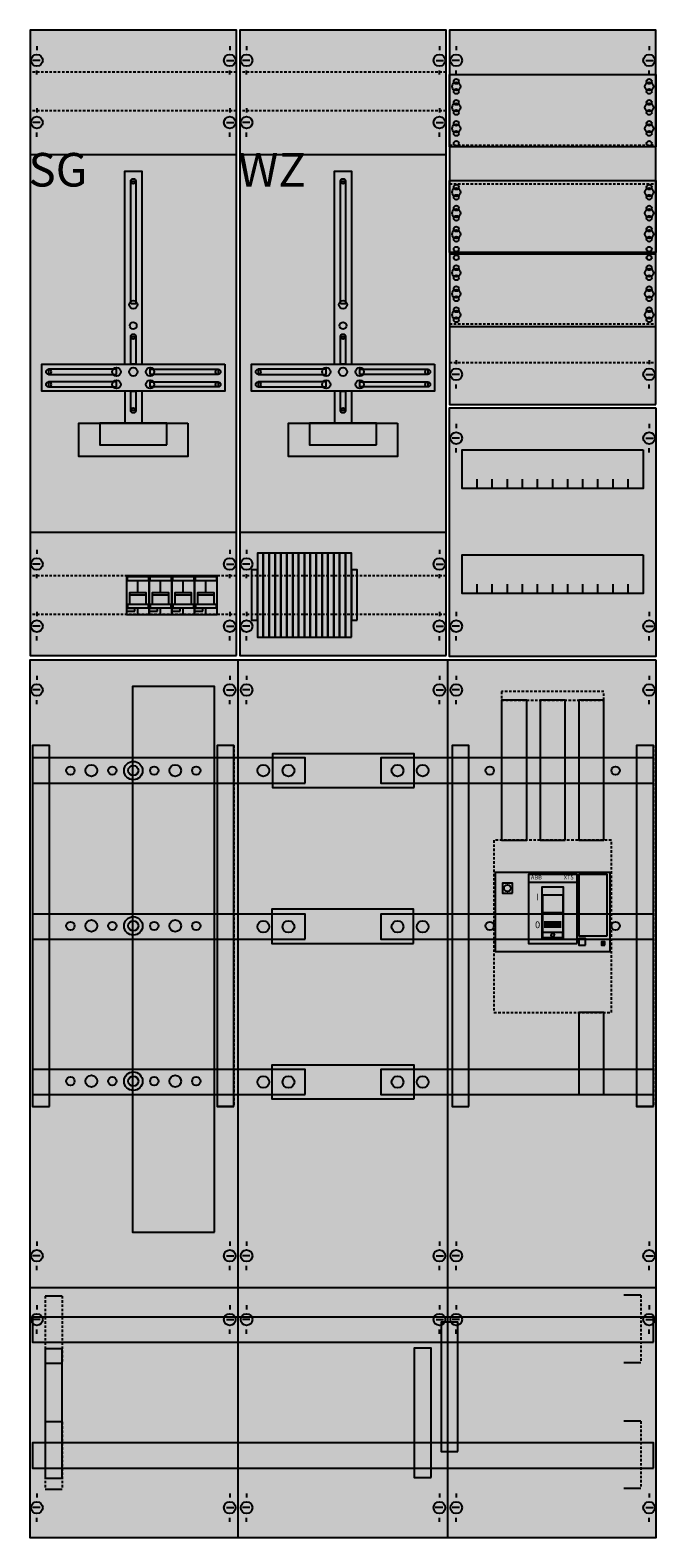
# Model space of a CAD drawing. Extents: x 0 to 75, y 0 to 180.
import ezdxf
from ezdxf.enums import TextEntityAlignment as Align

# ---------------------------------------------------------------- set-up
doc = ezdxf.new("R2010")
doc.units = 0
for name, pattern in [('L000000000000000000', [0]), ('L000000020000FFFFFF', [0]), ('L014100020032000000', [0.5, 0.3, -0.2])]:
    doc.linetypes.add(name, pattern=pattern)
doc.layers.get('0').update_dxf_attribs({"linetype": 'CONTINUOUS'})
for name, color, linetype in [('1', 7, 'CONTINUOUS'), ('2', 7, 'CONTINUOUS'), ('31', 7, 'CONTINUOUS'), ('58', 7, 'CONTINUOUS')]:
    doc.layers.add(name, color=color, linetype=linetype)

# ---------------------------------------------------------------- blocks, each defined once
blk = doc.blocks.new('wx32kk11s')
at = {"layer": '1', "color": 7, "linetype": 'CONTINUOUS'}
for p, q in [((1, 177.9), (1, 177.4)), ((24, 177.9), (24, 177.4)), ((26, 177.9), (26, 177.4)), ((49, 177.9), (49, 177.4)), ((51, 177.9), (51, 177.4)), ((74, 177.9), (74, 177.4)), ((1.4, 176.2), (0.5, 176.2)), ((23.6, 176.2), (24.5, 176.2)), ((26.4, 176.2), (25.5, 176.2)), ((48.6, 176.2), (49.5, 176.2)), ((51.4, 176.2), (50.5, 176.2)), ((73.6, 176.2), (74.5, 176.2)), ((1, 174.5), (1, 175)), ((24, 174.5), (24, 175)), ((26, 174.5), (26, 175)), ((49, 174.5), (49, 175)), ((51, 174.5), (51, 175)), ((74, 174.5), (74, 175)), ((1, 170.5), (1, 170)), ((1, 170.5), (1, 170)), ((24, 170.5), (24, 170)), ((26, 170.5), (26, 170)), ((26, 170.5), (26, 170)), ((49, 170.5), (49, 170)), ((1.4, 168.8), (0.5, 168.8)), ((1, 167.1), (1, 167.6)), ((23.6, 168.8), (24.5, 168.8)), ((24, 167.1), (24, 167.6)), ((26.4, 168.8), (25.5, 168.8)), ((26, 167.1), (26, 167.6)), ((48.6, 168.8), (49.5, 168.8)), ((49, 167.1), (49, 167.6)), ((51, 140.5), (51, 140)), ((74, 140.5), (74, 140)), ((51.4, 138.8), (50.5, 138.8)), ((73.6, 138.8), (74.5, 138.8)), ((51, 137.1), (51, 137.6)), ((74, 137.1), (74, 137.6)), ((51.4, 131.2), (50.5, 131.2)), ((51.4, 131.2), (50.5, 131.2)), ((51, 132.9), (51, 132.4)), ((51, 132.9), (51, 132.4)), ((73.6, 131.2), (74.5, 131.2)), ((73.6, 131.2), (74.5, 131.2)), ((74, 132.9), (74, 132.4)), ((74, 132.9), (74, 132.4)), ((51, 129.5), (51, 130)), ((51, 129.5), (51, 130)), ((74, 129.5), (74, 130)), ((74, 129.5), (74, 130)), ((1, 117.9), (1, 117.4)), ((24, 117.9), (24, 117.4)), ((26, 117.9), (26, 117.4)), ((49, 117.9), (49, 117.4)), ((1.4, 116.2), (0.5, 116.2)), ((1, 114.5), (1, 115)), ((23.6, 116.2), (24.5, 116.2)), ((24, 114.5), (24, 115)), ((26.4, 116.2), (25.5, 116.2)), ((26, 114.5), (26, 115)), ((48.6, 116.2), (49.5, 116.2)), ((49, 114.5), (49, 115)), ((1, 110.5), (1, 110)), ((1, 110.5), (1, 110)), ((24, 110.5), (24, 110)), ((26, 110.5), (26, 110)), ((26, 110.5), (26, 110)), ((49, 110.5), (49, 110)), ((51, 110.5), (51, 110)), ((74, 110.5), (74, 110)), ((1.4, 108.8), (0.5, 108.8)), ((23.6, 108.8), (24.5, 108.8)), ((26.4, 108.8), (25.5, 108.8)), ((48.6, 108.8), (49.5, 108.8)), ((51.4, 108.8), (50.5, 108.8)), ((73.6, 108.8), (74.5, 108.8)), ((1, 107.1), (1, 107.6)), ((24, 107.1), (24, 107.6)), ((26, 107.1), (26, 107.6)), ((49, 107.1), (49, 107.6)), ((51, 107.1), (51, 107.6)), ((74, 107.1), (74, 107.6)), ((25, 0.2), (25, 104.8)), ((50, 0.2), (50, 104.8)), ((1, 102.9), (1, 102.4)), ((24, 102.9), (24, 102.4)), ((26, 102.9), (26, 102.4)), ((49, 102.9), (49, 102.4)), ((51, 102.9), (51, 102.4)), ((74, 102.9), (74, 102.4)), ((1.4, 101.2), (0.5, 101.2)), ((23.6, 101.2), (24.5, 101.2)), ((26.4, 101.2), (25.5, 101.2)), ((48.6, 101.2), (49.5, 101.2)), ((51.4, 101.2), (50.5, 101.2)), ((73.6, 101.2), (74.5, 101.2)), ((1, 99.5), (1, 100)), ((24, 99.5), (24, 100)), ((26, 99.5), (26, 100)), ((49, 99.5), (49, 100)), ((51, 99.5), (51, 100)), ((74, 99.5), (74, 100)), ((1, 35.5), (1, 35)), ((24, 35.5), (24, 35)), ((26, 35.5), (26, 35)), ((49, 35.5), (49, 35)), ((51, 35.5), (51, 35)), ((74, 35.5), (74, 35)), ((1.4, 33.8), (0.5, 33.8)), ((1, 32.1), (1, 32.6)), ((23.6, 33.8), (24.5, 33.8)), ((24, 32.1), (24, 32.6)), ((26.4, 33.8), (25.5, 33.8)), ((26, 32.1), (26, 32.6)), ((48.6, 33.8), (49.5, 33.8)), ((49, 32.1), (49, 32.6)), ((51.4, 33.8), (50.5, 33.8)), ((51, 32.1), (51, 32.6)), ((73.6, 33.8), (74.5, 33.8)), ((74, 32.1), (74, 32.6)), ((74.8, 30), (0.2, 30)), ((1, 27.9), (1, 27.4)), ((24, 27.9), (24, 27.4)), ((26, 27.9), (26, 27.4)), ((49, 27.9), (49, 27.4)), ((51, 27.9), (51, 27.4)), ((74, 27.9), (74, 27.4)), ((1.4, 26.2), (0.5, 26.2)), ((23.6, 26.2), (24.5, 26.2)), ((26.4, 26.2), (25.5, 26.2)), ((48.6, 26.2), (49.5, 26.2)), ((51.4, 26.2), (50.5, 26.2)), ((73.6, 26.2), (74.5, 26.2)), ((1, 24.5), (1, 25)), ((24, 24.5), (24, 25)), ((26, 24.5), (26, 25)), ((49, 24.5), (49, 25)), ((51, 24.5), (51, 25)), ((74, 24.5), (74, 25)), ((1, 5.5), (1, 5)), ((24, 5.5), (24, 5)), ((26, 5.5), (26, 5)), ((49, 5.5), (49, 5)), ((51, 5.5), (51, 5)), ((74, 5.5), (74, 5)), ((1.4, 3.8), (0.5, 3.8)), ((23.6, 3.8), (24.5, 3.8)), ((26.4, 3.8), (25.5, 3.8)), ((49.4, 3.8), (48.5, 3.8)), ((51.4, 3.8), (50.5, 3.8)), ((73.6, 3.8), (74.5, 3.8)), ((1, 2.1), (1, 2.6)), ((24, 2.1), (24, 2.6)), ((26, 2.1), (26, 2.6)), ((49, 2.1), (49, 2.6)), ((51, 2.1), (51, 2.6)), ((74, 2.1), (74, 2.6))]:
    blk.add_line(p, q, dxfattribs=at)
at = {"layer": '1', "color": 7, "linetype": 'L014100020032000000'}
for p, q in [((24.8, 174.8), (0.2, 174.8)), ((49.8, 174.8), (25.2, 174.8)), ((24.8, 170.2), (0.2, 170.2)), ((49.8, 170.2), (25.2, 170.2)), ((24.8, 114.8), (0.2, 114.8)), ((49.8, 114.8), (25.2, 114.8)), ((24.8, 110.2), (0.2, 110.2)), ((49.8, 110.2), (25.2, 110.2))]:
    blk.add_line(p, q, dxfattribs=at)
at = {"layer": '1', "color": 7, "linetype": 'CONTINUOUS'}
for points in [[(24.8, 105.3), (24.8, 179.8), (0.2, 179.8), (0.2, 105.3)], [(49.8, 105.3), (49.8, 179.8), (25.2, 179.8), (25.2, 105.3)], [(74.8, 135.2), (74.8, 179.8), (50.2, 179.8), (50.2, 135.2)], [(74.8, 174.5), (74.8, 165.9), (50.2, 165.9), (50.2, 174.5)], [(12.2, 147.2), (12.2, 161.8), (12.8, 161.8), (12.8, 147.2)], [(37.2, 147.2), (37.2, 161.8), (37.8, 161.8), (37.8, 147.2)], [(74.8, 161.9), (74.8, 153.3), (50.2, 153.3), (50.2, 161.9)], [(74.8, 144.5), (74.8, 153.1), (50.2, 153.1), (50.2, 144.5)], [(12.2, 140), (12.2, 143.3), (12.8, 143.3), (12.8, 140)], [(37.2, 140), (37.2, 143.3), (37.8, 143.3), (37.8, 140)], [(23.4, 140), (23.4, 136.8), (1.6, 136.8), (1.6, 140)], [(10.5, 138.8), (10.5, 139.4), (2.4, 139.4), (2.4, 138.8)], [(14.5, 138.8), (14.5, 139.4), (22.6, 139.4), (22.6, 138.8)], [(48.4, 140), (48.4, 136.8), (26.6, 136.8), (26.6, 140)], [(35.5, 138.8), (35.5, 139.4), (27.4, 139.4), (27.4, 138.8)], [(39.5, 138.8), (39.5, 139.4), (47.6, 139.4), (47.6, 138.8)], [(10.5, 137.3), (10.5, 137.9), (2.4, 137.9), (2.4, 137.3)], [(12.2, 134.5), (12.2, 136.8), (12.8, 136.8), (12.8, 134.5)], [(14.5, 137.3), (14.5, 137.9), (22.6, 137.9), (22.6, 137.3)], [(35.5, 137.3), (35.5, 137.9), (27.4, 137.9), (27.4, 137.3)], [(37.2, 134.5), (37.2, 136.8), (37.8, 136.8), (37.8, 134.5)], [(39.5, 137.3), (39.5, 137.9), (47.6, 137.9), (47.6, 137.3)], [(74.8, 134.8), (74.8, 105.2), (50.2, 105.2), (50.2, 134.8)], [(19, 133), (19, 129), (6, 129), (6, 133)], [(16.5, 130.4), (16.5, 133), (8.5, 133), (8.5, 130.4)], [(44, 133), (44, 129), (31, 129), (31, 133)], [(41.5, 130.4), (41.5, 133), (33.5, 133), (33.5, 130.4)], [(73.3, 129.8), (73.3, 125.2), (51.7, 125.2), (51.7, 129.8)], [(73.3, 117.3), (73.3, 112.7), (51.7, 112.7), (51.7, 117.3)], [(74.8, 104.8), (74.8, 0.2), (0.2, 0.2), (0.2, 104.8)], [(22.2, 36.6), (22.2, 101.6), (12.4, 101.6), (12.4, 36.6)]]:
    blk.add_lwpolyline(points, close=True, dxfattribs=at)
at = {"layer": '1', "color": 7, "linetype": 'L014100020032000000'}
for points in [[(50.2, 166.1), (74.8, 166.1)], [(50.2, 161.5), (74.8, 161.5)], [(50.2, 144.8), (74.8, 144.8)], [(50.2, 140.2), (74.8, 140.2)]]:
    blk.add_lwpolyline(points, dxfattribs=at)
at = {"layer": '1', "color": 7, "linetype": 'CONTINUOUS'}
for points in [[(0.2, 165), (24.8, 165)], [(25.2, 165), (49.8, 165)], [(11.5, 140), (11.5, 163), (13.5, 163), (13.5, 140)], [(36.5, 140), (36.5, 163), (38.5, 163), (38.5, 140)], [(11.5, 136.8), (11.5, 133)], [(13.5, 136.8), (13.5, 133)], [(36.5, 136.8), (36.5, 133)], [(38.5, 136.8), (38.5, 133)], [(53.5, 125.2), (53.5, 126.3)], [(55.3, 125.2), (55.3, 126.3), (55.3, 126.3)], [(57.1, 125.2), (57.1, 126.3)], [(58.9, 125.2), (58.9, 126.3)], [(60.7, 125.2), (60.7, 126.3)], [(62.5, 125.2), (62.5, 126.3)], [(64.3, 125.2), (64.3, 126.3)], [(66.1, 125.2), (66.1, 126.3)], [(67.9, 125.2), (67.9, 126.3)], [(69.7, 125.2), (69.7, 126.3)], [(71.5, 125.2), (71.5, 126.3)], [(0.2, 120), (24.8, 120)], [(25.2, 120), (49.8, 120)], [(53.5, 112.7), (53.5, 113.8)], [(55.3, 112.7), (55.3, 113.8), (55.3, 113.8)], [(57.1, 112.7), (57.1, 113.8)], [(58.9, 112.7), (58.9, 113.8)], [(60.7, 112.7), (60.7, 113.8)], [(62.5, 112.7), (62.5, 113.8)], [(64.3, 112.7), (64.3, 113.8)], [(66.1, 112.7), (66.1, 113.8)], [(67.9, 112.7), (67.9, 113.8)], [(69.7, 112.7), (69.7, 113.8)], [(71.5, 112.7), (71.5, 113.8)]]:
    blk.add_lwpolyline(points, dxfattribs=at)
for centre, radius in [((1, 176.2), 0.7), ((24, 176.2), 0.7), ((26, 176.2), 0.7), ((49, 176.2), 0.7), ((51, 176.2), 0.7), ((74, 176.2), 0.7), ((51, 173.1), 0.5), ((51, 173.1), 0.5), ((51, 173.7), 0.3), ((51, 173.7), 0.3), ((51, 172.5), 0.3), ((51, 172.5), 0.3), ((74, 173.1), 0.5), ((74, 173.7), 0.3), ((74, 172.5), 0.3), ((51, 170.6), 0.5), ((51, 170.6), 0.5), ((51, 171.2), 0.3), ((51, 171.2), 0.3), ((74, 170.6), 0.5), ((74, 171.2), 0.3), ((1, 168.8), 0.7), ((24, 168.8), 0.7), ((26, 168.8), 0.7), ((49, 168.8), 0.7), ((51, 170), 0.3), ((51, 170), 0.3), ((51, 168.7), 0.3), ((51, 168.7), 0.3), ((74, 170), 0.3), ((74, 168.7), 0.3), ((51, 168.1), 0.5), ((51, 168.1), 0.5), ((51, 167.5), 0.3), ((51, 167.5), 0.3), ((74, 168.1), 0.5), ((74, 167.5), 0.3), ((51, 166.3), 0.3), ((51, 166.3), 0.3), ((74, 166.3), 0.3), ((12.5, 161.8), 0.3), ((37.5, 161.8), 0.3), ((51, 160.5), 0.5), ((51, 160.5), 0.5), ((51, 161.1), 0.3), ((51, 161.1), 0.3), ((51, 159.9), 0.3), ((51, 159.9), 0.3), ((74, 160.5), 0.5), ((74, 161.1), 0.3), ((74, 159.9), 0.3), ((51, 158), 0.5), ((51, 158), 0.5), ((51, 158.6), 0.3), ((51, 158.6), 0.3), ((74, 158), 0.5), ((74, 158.6), 0.3), ((51, 157.4), 0.3), ((51, 157.4), 0.3), ((51, 156.1), 0.3), ((51, 156.1), 0.3), ((74, 157.4), 0.3), ((74, 156.1), 0.3), ((51, 155.5), 0.5), ((51, 155.5), 0.5), ((51, 154.9), 0.3), ((51, 154.9), 0.3), ((74, 155.5), 0.5), ((74, 154.9), 0.3), ((51, 153.7), 0.3), ((51, 153.7), 0.3), ((51, 152.7), 0.3), ((51, 152.7), 0.3), ((74, 153.7), 0.3), ((74, 152.7), 0.3), ((51, 150.9), 0.5), ((51, 150.9), 0.5), ((51, 151.5), 0.3), ((51, 151.5), 0.3), ((74, 150.9), 0.5), ((74, 151.5), 0.3), ((51, 150.3), 0.3), ((51, 150.3), 0.3), ((51, 149), 0.3), ((51, 149), 0.3), ((74, 150.3), 0.3), ((74, 149), 0.3), ((12.5, 147.1), 0.5), ((37.5, 147.1), 0.5), ((51, 148.4), 0.5), ((51, 148.4), 0.5), ((51, 147.8), 0.3), ((51, 147.8), 0.3), ((74, 148.4), 0.5), ((74, 147.8), 0.3), ((51, 145.9), 0.5), ((51, 145.9), 0.5), ((51, 146.5), 0.3), ((51, 146.5), 0.3), ((51, 145.3), 0.3), ((51, 145.3), 0.3), ((74, 145.9), 0.5), ((74, 146.5), 0.3), ((74, 145.3), 0.3), ((12.5, 144.6), 0.4), ((37.5, 144.6), 0.4), ((12.5, 143.3), 0.3), ((37.5, 143.3), 0.3), ((2.4, 139.1), 0.3), ((10.5, 139.1), 0.5), ((12.5, 139.1), 0.5), ((12.5, 139.1), 0.5), ((14.5, 139.1), 0.5), ((22.6, 139.1), 0.3), ((27.4, 139.1), 0.3), ((35.5, 139.1), 0.5), ((37.5, 139.1), 0.5), ((37.5, 139.1), 0.5), ((39.5, 139.1), 0.5), ((47.6, 139.1), 0.3), ((51, 138.8), 0.7), ((74, 138.8), 0.7), ((2.4, 137.6), 0.3), ((10.5, 137.6), 0.5), ((14.5, 137.6), 0.5), ((22.6, 137.6), 0.3), ((27.4, 137.6), 0.3), ((35.5, 137.6), 0.5), ((39.5, 137.6), 0.5), ((47.6, 137.6), 0.3), ((12.5, 134.5), 0.3), ((37.5, 134.5), 0.3), ((51, 131.2), 0.7), ((51, 131.2), 0.7), ((74, 131.2), 0.7), ((74, 131.2), 0.7), ((1, 116.2), 0.7), ((24, 116.2), 0.7), ((26, 116.2), 0.7), ((49, 116.2), 0.7), ((1, 108.8), 0.7), ((24, 108.8), 0.7), ((26, 108.8), 0.7), ((49, 108.8), 0.7), ((51, 108.8), 0.7), ((74, 108.8), 0.7), ((1, 101.2), 0.7), ((24, 101.2), 0.7), ((26, 101.2), 0.7), ((49, 101.2), 0.7), ((51, 101.2), 0.7), ((74, 101.2), 0.7), ((1, 33.8), 0.7), ((24, 33.8), 0.7), ((26, 33.8), 0.7), ((49, 33.8), 0.7), ((51, 33.8), 0.7), ((74, 33.8), 0.7), ((1, 26.2), 0.7), ((24, 26.2), 0.7), ((26, 26.2), 0.7), ((49, 26.2), 0.7), ((51, 26.2), 0.7), ((74, 26.2), 0.7), ((1, 3.8), 0.7), ((24, 3.8), 0.7), ((26, 3.8), 0.7), ((49, 3.8), 0.7), ((51, 3.8), 0.7), ((74, 3.8), 0.7)]:
    blk.add_circle(centre, radius, dxfattribs=at)
at = {"layer": '1', "color": 255, "linetype": 'CONTINUOUS'}
for points in [[(24.8, 105.3), (24.8, 179.8), (0.2, 105.3), (0.2, 179.8)], [(49.8, 105.3), (49.8, 179.8), (25.2, 105.3), (25.2, 179.8)], [(74.8, 135.2), (74.8, 179.8), (50.2, 135.2), (50.2, 179.8)], [(74.8, 134.8), (74.8, 105.2), (50.2, 134.8), (50.2, 105.2)], [(74.8, 104.8), (74.8, 0.2), (0.2, 104.8), (0.2, 0.2)]]:
    blk.add_solid(points, dxfattribs=at)
at = {"layer": '1', "color": 7, "linetype": 'CONTINUOUS'}
for points in [[(12.2, 147.2), (12.2, 161.8), (12.8, 147.2), (12.8, 161.8)], [(37.2, 147.2), (37.2, 161.8), (37.8, 147.2), (37.8, 161.8)], [(12.2, 140), (12.2, 143.3), (12.8, 140), (12.8, 143.3)], [(37.2, 140), (37.2, 143.3), (37.8, 140), (37.8, 143.3)], [(10.5, 138.8), (10.5, 139.4), (2.4, 138.8), (2.4, 139.4)], [(14.5, 138.8), (14.5, 139.4), (22.6, 138.8), (22.6, 139.4)], [(35.5, 138.8), (35.5, 139.4), (27.4, 138.8), (27.4, 139.4)], [(39.5, 138.8), (39.5, 139.4), (47.6, 138.8), (47.6, 139.4)], [(10.5, 137.3), (10.5, 137.9), (2.4, 137.3), (2.4, 137.9)], [(12.2, 134.5), (12.2, 136.8), (12.8, 134.5), (12.8, 136.8)], [(14.5, 137.3), (14.5, 137.9), (22.6, 137.3), (22.6, 137.9)], [(35.5, 137.3), (35.5, 137.9), (27.4, 137.3), (27.4, 137.9)], [(37.2, 134.5), (37.2, 136.8), (37.8, 134.5), (37.8, 136.8)], [(39.5, 137.3), (39.5, 137.9), (47.6, 137.3), (47.6, 137.9)]]:
    blk.add_solid(points, dxfattribs=at)
at = {"layer": '2', "color": 7, "linetype": 'L000000000000000000'}
for p, q in [((14, 112.5), (12.1, 112.5)), ((16.7, 112.5), (14.8, 112.5)), ((19.4, 112.5), (17.5, 112.5)), ((22.1, 112.5), (20.2, 112.5))]:
    blk.add_line(p, q, dxfattribs=at)
at = {"layer": '2', "color": 7, "linetype": 'CONTINUOUS'}
for points in [[(28, 107.5), (28, 117.5), (27.3, 117.5), (27.3, 107.5)], [(28.7, 107.5), (28.7, 117.5), (28, 117.5), (28, 107.5)], [(29.4, 107.5), (29.4, 117.5), (28.7, 117.5), (28.7, 107.5)], [(30.1, 107.5), (30.1, 117.5), (29.4, 117.5), (29.4, 107.5)], [(30.8, 107.5), (30.8, 117.5), (30.1, 117.5), (30.1, 107.5)], [(31.5, 107.5), (31.5, 117.5), (30.8, 117.5), (30.8, 107.5)], [(32.2, 107.5), (32.2, 117.5), (31.5, 117.5), (31.5, 107.5)], [(32.9, 107.5), (32.9, 117.5), (32.2, 117.5), (32.2, 107.5)], [(33.6, 107.5), (33.6, 117.5), (32.9, 117.5), (32.9, 107.5)], [(34.3, 107.5), (34.3, 117.5), (33.6, 117.5), (33.6, 107.5)], [(35, 107.5), (35, 117.5), (34.3, 117.5), (34.3, 107.5)], [(35.7, 107.5), (35.7, 117.5), (35, 117.5), (35, 107.5)], [(36.4, 107.5), (36.4, 117.5), (35.7, 117.5), (35.7, 107.5)], [(37.1, 107.5), (37.1, 117.5), (36.4, 117.5), (36.4, 107.5)], [(37.8, 107.5), (37.8, 117.5), (37.1, 117.5), (37.1, 107.5)], [(38.5, 107.5), (38.5, 117.5), (37.8, 117.5), (37.8, 107.5)], [(27.3, 109.5), (27.3, 115.5), (26.6, 115.5), (26.6, 109.5)], [(39.2, 109.5), (39.2, 115.5), (38.5, 115.5), (38.5, 109.5)], [(14.4, 110.2), (14.4, 114.8), (11.7, 114.8), (11.7, 110.2)], [(11.8, 114.2), (11.8, 114.7), (14.3, 114.7), (14.3, 114.2)], [(17.1, 110.2), (17.1, 114.8), (14.4, 114.8), (14.4, 110.2)], [(14.5, 114.2), (14.5, 114.7), (17, 114.7), (17, 114.2)], [(19.8, 110.2), (19.8, 114.8), (17.1, 114.8), (17.1, 110.2)], [(17.2, 114.2), (17.2, 114.7), (19.7, 114.7), (19.7, 114.2)], [(22.5, 110.2), (22.5, 114.8), (19.8, 114.8), (19.8, 110.2)], [(19.9, 114.2), (19.9, 114.7), (22.4, 114.7), (22.4, 114.2)], [(12.7, 110.6), (12.7, 110.9), (11.7, 110.9), (11.7, 110.6)], [(15.4, 110.6), (15.4, 110.9), (14.4, 110.9), (14.4, 110.6)], [(18.1, 110.6), (18.1, 110.9), (17.1, 110.9), (17.1, 110.6)], [(20.8, 110.6), (20.8, 110.9), (19.8, 110.9), (19.8, 110.6)], [(69.3, 79.5), (69.3, 70), (55.7, 70), (55.7, 79.5)], [(65.4, 71), (65.4, 79.2), (59.6, 79.2), (59.6, 71)], [(65.4, 78.3), (65.4, 79.2), (59.6, 79.2), (59.6, 78.3)], [(69, 71.9), (69, 79.2), (65.6, 79.2), (65.6, 71.9)], [(57.7, 77), (57.7, 78.2), (56.5, 78.2), (56.5, 77)], [(63.8, 71.5), (63.8, 77.7), (61.2, 77.7), (61.2, 71.5)], [(63.7, 71.7), (63.7, 72.3), (61.3, 72.3), (61.3, 71.7)], [(66.4, 70.8), (66.4, 71.6), (65.6, 71.6), (65.6, 70.8)], [(68.7, 70.8), (68.7, 71.2), (68.3, 71.2), (68.3, 70.8)]]:
    blk.add_lwpolyline(points, close=True, dxfattribs=at)
at = {"layer": '2', "color": 7, "linetype": 'L000000000000000000'}
for points in [[(13, 114.2), (13, 112.8)], [(15.7, 114.2), (15.7, 112.8)], [(18.4, 114.2), (18.4, 112.8)], [(21.1, 114.2), (21.1, 112.8)], [(13, 111), (13, 110.2)], [(15.7, 111), (15.7, 110.2)], [(18.4, 111), (18.4, 110.2)], [(21.1, 111), (21.1, 110.2)]]:
    blk.add_lwpolyline(points, dxfattribs=at)
for points in [[(14.3, 111), (14.3, 111.4), (11.8, 111.4), (11.8, 111)], [(17, 111), (17, 111.4), (14.5, 111.4), (14.5, 111)], [(19.7, 111), (19.7, 111.4), (17.2, 111.4), (17.2, 111)], [(22.4, 111), (22.4, 111.4), (19.9, 111.4), (19.9, 111)]]:
    blk.add_lwpolyline(points, close=True, dxfattribs=at)
at = {"layer": '2', "color": 7, "linetype": 'CONTINUOUS'}
for points in [[(12.1, 111.4), (12.1, 112.8), (14, 112.8), (14, 111.4)], [(14.8, 111.4), (14.8, 112.8), (16.7, 112.8), (16.7, 111.4)], [(17.5, 111.4), (17.5, 112.8), (19.4, 112.8), (19.4, 111.4)], [(20.2, 111.4), (20.2, 112.8), (22.1, 112.8), (22.1, 111.4)], [(61.3, 76.8), (63.7, 76.8)], [(61.3, 76.8), (61.3, 72.4)], [(63.7, 76.8), (63.7, 72.4)], [(61.3, 72.3), (61.3, 74.7), (63.7, 74.7), (63.7, 72.3)], [(61.5, 73.6), (63.5, 73.6)], [(61.5, 73.4), (63.5, 73.4)], [(61.5, 73.2), (63.5, 73.2)], [(61.5, 73), (63.5, 73)], [(68.3, 71), (68.7, 71)]]:
    blk.add_lwpolyline(points, dxfattribs=at)
at = {"layer": '2', "color": 7, "linetype": 'L014100020032000000'}
blk.add_lwpolyline([(55.5, 83.3), (55.5, 62.8), (69.5, 62.8), (69.5, 83.3)], close=True, dxfattribs=at)
at = {"layer": '2', "color": 7, "linetype": 'CONTINUOUS'}
for centre, radius in [((57.1, 77.6), 0.4), ((62.5, 72), 0.2), ((68.5, 71), 0.1)]:
    blk.add_circle(centre, radius, dxfattribs=at)
at = {"layer": '2', "color": 255, "linetype": 'CONTINUOUS'}
for points in [[(14.4, 110.2), (14.4, 114.8), (11.7, 110.2), (11.7, 114.8)], [(17.1, 110.2), (17.1, 114.8), (14.4, 110.2), (14.4, 114.8)], [(19.8, 110.2), (19.8, 114.8), (17.1, 110.2), (17.1, 114.8)], [(22.5, 110.2), (22.5, 114.8), (19.8, 110.2), (19.8, 114.8)], [(69.3, 79.5), (69.3, 70), (55.7, 79.5), (55.7, 70)], [(65.4, 71), (65.4, 79.2), (59.6, 71), (59.6, 79.2)], [(63.7, 71.7), (63.7, 72.3), (61.3, 71.7), (61.3, 72.3)]]:
    blk.add_solid(points, dxfattribs=at)
at = {"layer": '2', "color": 1, "linetype": 'CONTINUOUS'}
for points in [[(11.8, 114.2), (11.8, 114.7), (14.3, 114.2), (14.3, 114.7)], [(14.5, 114.2), (14.5, 114.7), (17, 114.2), (17, 114.7)], [(17.2, 114.2), (17.2, 114.7), (19.7, 114.2), (19.7, 114.7)], [(19.9, 114.2), (19.9, 114.7), (22.4, 114.2), (22.4, 114.7)], [(65.4, 78.3), (65.4, 79.2), (59.6, 78.3), (59.6, 79.2)]]:
    blk.add_solid(points, dxfattribs=at)
at = {"layer": '2', "color": 7, "linetype": 'L000000000000000000'}
for points in [[(14.3, 111), (14.3, 111.4), (11.8, 111), (11.8, 111.4)], [(17, 111), (17, 111.4), (14.5, 111), (14.5, 111.4)], [(19.7, 111), (19.7, 111.4), (17.2, 111), (17.2, 111.4)], [(22.4, 111), (22.4, 111.4), (19.9, 111), (19.9, 111.4)]]:
    blk.add_solid(points, dxfattribs=at)
at = {"layer": '31', "color": 7, "linetype": 'CONTINUOUS'}
for p, q in [((2.5, 94.6), (0.5, 94.6)), ((24.5, 94.6), (22.5, 94.6)), ((52.5, 94.6), (50.5, 94.6)), ((74.5, 94.6), (72.5, 94.6)), ((0.5, 51.6), (2.5, 51.6)), ((24.5, 51.6), (22.5, 51.6)), ((50.5, 51.6), (52.5, 51.6)), ((74.5, 51.6), (72.5, 51.6)), ((4, 29), (2, 29)), ((73, 29.1), (71, 29.1)), ((2, 21), (4, 21)), ((71, 21.1), (73, 21.1)), ((4, 14), (2, 14)), ((73, 14.1), (71, 14.1)), ((2, 6), (4, 6)), ((71, 6.1), (73, 6.1))]:
    blk.add_line(p, q, dxfattribs=at)
at = {"layer": '31', "color": 7, "linetype": 'L014100020032000000'}
for p, q in [((0.5, 94.6), (0.5, 51.6)), ((24.5, 94.6), (24.5, 51.6)), ((50.5, 94.6), (50.5, 51.6)), ((72.5, 94.6), (72.5, 51.6)), ((74.5, 94.6), (74.5, 51.6)), ((2, 29), (2, 21)), ((4, 29), (4, 21.1)), ((73, 29.1), (73, 21.1)), ((2, 14), (2, 6)), ((4, 14), (4, 6.1)), ((73, 14.1), (73, 6.1))]:
    blk.add_line(p, q, dxfattribs=at)
blk.add_lwpolyline([(68.6, 100), (68.6, 101), (56.4, 101), (56.4, 100)], close=True, dxfattribs=at)
at = {"layer": '31', "color": 255, "linetype": 'L000000020000FFFFFF'}
for points in [[(2.5, 51.6), (2.5, 94.6), (0.5, 94.6), (0.5, 51.6)], [(24.5, 51.6), (24.5, 94.6), (22.5, 94.6), (22.5, 51.6)], [(52.5, 51.6), (52.5, 94.6), (50.5, 94.6), (50.5, 51.6)], [(74.5, 51.6), (74.5, 94.6), (72.5, 94.6), (72.5, 51.6)], [(51.2, 10.5), (51.2, 25.9), (49.2, 25.9), (49.2, 10.5)], [(4, 7.3), (4, 22.7), (2, 22.7), (2, 7.3)], [(48, 7.4), (48, 22.8), (46, 22.8), (46, 7.4)]]:
    blk.add_lwpolyline(points, close=True, dxfattribs=at)
at = {"layer": '31', "color": 255, "linetype": 'L014100020032000000'}
blk.add_solid([(68.6, 100), (68.6, 101), (56.4, 100), (56.4, 101)], dxfattribs=at)
at = {"layer": '31', "color": 255, "linetype": 'L000000020000FFFFFF'}
for points in [[(2.5, 51.6), (2.5, 94.6), (0.5, 51.6), (0.5, 94.6)], [(24.5, 51.6), (24.5, 94.6), (22.5, 51.6), (22.5, 94.6)], [(52.5, 51.6), (52.5, 94.6), (50.5, 51.6), (50.5, 94.6)], [(74.5, 51.6), (74.5, 94.6), (72.5, 51.6), (72.5, 94.6)]]:
    blk.add_solid(points, dxfattribs=at)
at = {"layer": '58', "color": 255, "linetype": 'L000000020000FFFFFF'}
for points in [[(59.4, 83.3), (59.4, 100), (56.4, 100), (56.4, 83.3)], [(64, 83.3), (64, 100), (61, 100), (61, 83.3)], [(68.6, 83.3), (68.6, 100), (65.6, 100), (65.6, 83.3)], [(46, 89.6), (46, 93.6), (29.1, 93.6), (29.1, 89.6)], [(33, 90.1), (33, 93.1), (0.5, 93.1), (0.5, 90.1)], [(74.5, 90.1), (74.5, 93.1), (42, 93.1), (42, 90.1)], [(33, 71.5), (33, 74.5), (0.5, 74.5), (0.5, 71.5)], [(45.9, 71), (45.9, 75.1), (29, 75.1), (29, 71)], [(74.5, 71.5), (74.5, 74.5), (42, 74.5), (42, 71.5)], [(68.6, 53), (68.6, 62.8), (65.6, 62.8), (65.6, 53)], [(33, 53), (33, 56), (0.5, 56), (0.5, 53)], [(46, 52.5), (46, 56.5), (29, 56.5), (29, 52.5)], [(74.5, 53), (74.5, 56), (42, 56), (42, 53)], [(74.5, 23.5), (74.5, 26.5), (0.5, 26.5), (0.5, 23.5)], [(74.5, 8.5), (74.5, 11.5), (0.5, 11.5), (0.5, 8.5)]]:
    blk.add_lwpolyline(points, close=True, dxfattribs=at)
for centre, radius in [((5, 91.6), 0.5), ((7.5, 91.6), 0.7), ((10, 91.6), 0.5), ((12.5, 91.6), 1.1), ((12.5, 91.6), 0.6), ((15, 91.6), 0.5), ((17.5, 91.6), 0.7), ((20, 91.6), 0.5), ((28, 91.6), 0.7), ((31, 91.6), 0.7), ((31, 91.6), 0.7), ((44, 91.6), 0.7), ((47, 91.6), 0.7), ((55, 91.6), 0.5), ((70, 91.6), 0.5), ((7.5, 73.1), 0.7), ((12.5, 73.1), 1.1), ((12.5, 73.1), 0.6), ((17.5, 73.1), 0.7), ((28, 73), 0.7), ((31, 73), 0.7), ((44, 73), 0.7), ((47, 73), 0.7), ((5, 73.1), 0.5), ((10, 73.1), 0.5), ((15, 73.1), 0.5), ((20, 73.1), 0.5), ((55, 73.1), 0.5), ((70, 73.1), 0.5), ((12.5, 54.6), 1.1), ((5, 54.6), 0.5), ((7.5, 54.6), 0.7), ((10, 54.6), 0.5), ((12.5, 54.6), 0.6), ((15, 54.6), 0.5), ((17.5, 54.6), 0.7), ((20, 54.6), 0.5), ((28, 54.5), 0.7), ((31, 54.5), 0.7), ((44, 54.5), 0.7), ((47, 54.5), 0.7)]:
    blk.add_circle(centre, radius, dxfattribs=at)
at = {"layer": '58', "color": 30, "linetype": 'L000000020000FFFFFF'}
for points in [[(59.4, 83.3), (59.4, 100), (56.4, 83.3), (56.4, 100)], [(64, 83.3), (64, 100), (61, 83.3), (61, 100)], [(68.6, 83.3), (68.6, 100), (65.6, 83.3), (65.6, 100)], [(46, 89.6), (46, 93.6), (29.1, 89.6), (29.1, 93.6)], [(33, 90.1), (33, 93.1), (0.5, 90.1), (0.5, 93.1)], [(74.5, 90.1), (74.5, 93.1), (42, 90.1), (42, 93.1)], [(33, 71.5), (33, 74.5), (0.5, 71.5), (0.5, 74.5)], [(45.9, 71), (45.9, 75.1), (29, 71), (29, 75.1)], [(74.5, 71.5), (74.5, 74.5), (42, 71.5), (42, 74.5)], [(68.6, 53), (68.6, 62.8), (65.6, 53), (65.6, 62.8)], [(33, 53), (33, 56), (0.5, 53), (0.5, 56)], [(46, 52.5), (46, 56.5), (29, 52.5), (29, 56.5)], [(74.5, 53), (74.5, 56), (42, 53), (42, 56)], [(74.5, 23.5), (74.5, 26.5), (0.5, 23.5), (0.5, 26.5)], [(74.5, 8.5), (74.5, 11.5), (0.5, 8.5), (0.5, 11.5)]]:
    blk.add_solid(points, dxfattribs=at)
at = {"layer": '1', "color": 7, "linetype": 'L014100020032000000'}
for s, p in [('SG', (0, 161.17)), ('WZ', (25, 161.17))]:
    blk.add_text(s, height=4, dxfattribs=at).set_placement(p)
at = {"layer": '2', "color": 7, "linetype": 'CONTINUOUS'}
blk.add_text('ABB', height=0.5, dxfattribs=at).set_placement((59.9, 78.63))
blk.add_text('XT5', height=0.5, dxfattribs=at).set_placement((65, 78.63), align=Align.RIGHT)
for s, p in [('I', (60.7, 76.13)), ('0', (60.7, 72.83))]:
    blk.add_text(s, height=0.8, dxfattribs=at).set_placement(p, align=Align.CENTER)

msp = doc.modelspace()

# ---------------------------------------------------------------- block references
msp.add_blockref('wx32kk11s', (0, 0))

doc.saveas('drawing.dxf')
